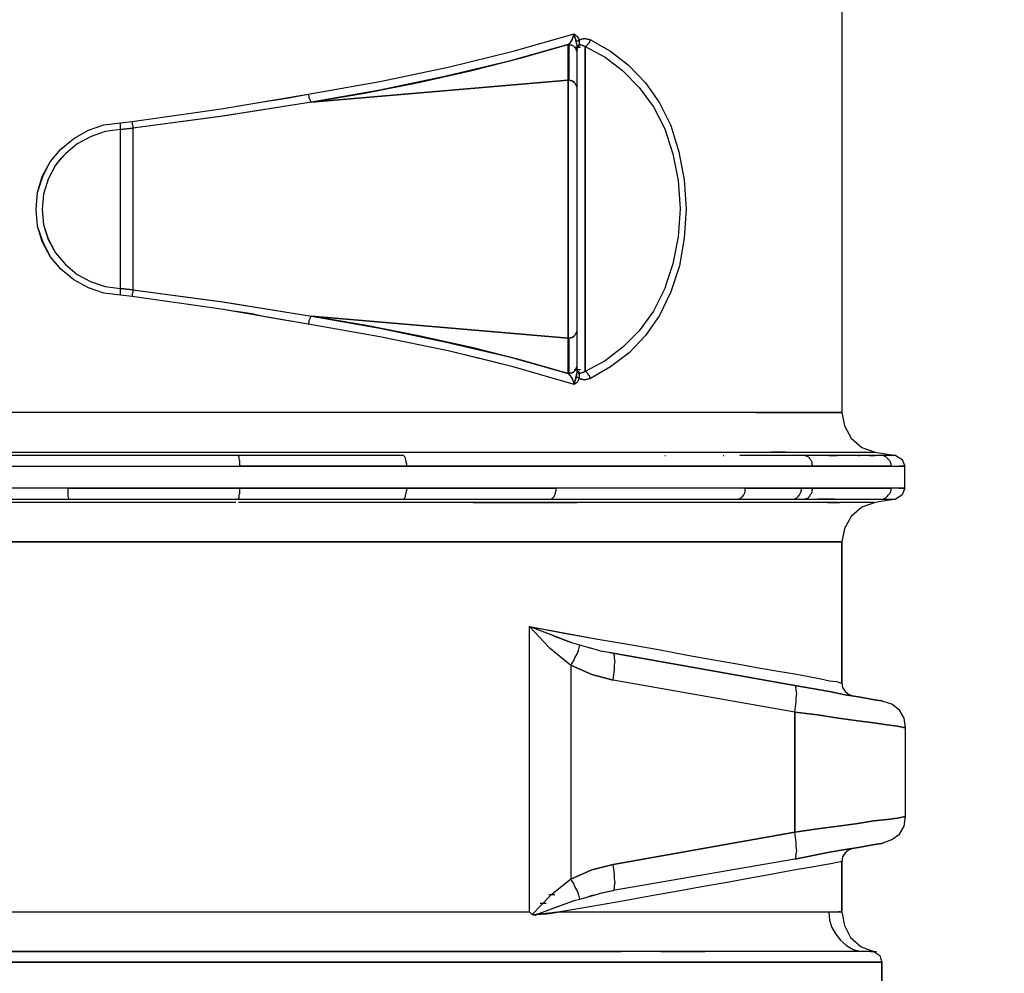
# Model space of a CAD drawing. Extents: x 0 to 20251, y 0 to 15150.
# Drawn here: x 11589 to 12324, y 6023 to 6735 of the extents above; entities that cross this region are included whole.
import ezdxf

# ---------------------------------------------------------------- set-up
doc = ezdxf.new("R2010")
doc.units = 0
doc.header["$LTSCALE"] = 200
doc.header["$PDMODE"] = 32
doc.header["$PDSIZE"] = 1
doc.layers.get('0').update_dxf_attribs({"color": 1, "linetype": 'CONTINUOUS'})
doc.layers.get('DEFPOINTS').update_dxf_attribs({"linetype": 'CONTINUOUS'})
for name, color, linetype in [('MITOITUS', 1, 'CONTINUOUS'), ('MX-LIITOS', 7, 'CONTINUOUS'), ('MX-SAILIO', 7, 'CONTINUOUS')]:
    doc.layers.add(name, color=color, linetype=linetype)
doc.styles.add('SIMPLEX', font='SIMPLEX')
doc.dimstyles.new('NORMAALI', dxfattribs={"dimscale": 50, "dimtxt": 2.5, "dimasz": 2, "dimexe": 2, "dimexo": 2, "dimgap": 1, "dimtad": 1, "dimdec": 0, "dimzin": 12, "dimdsep": 46, "dimtxsty": 'SIMPLEX', "dimblk": 'OBLIQUE', "dimcen": 0, "dimclrt": 7, "dimadec": 0, "dimazin": 3, "dimtfac": 1, "dimtdec": 0, "dimtmove": 0, "dimatfit": 3, "dimfxl": 0, "dimtolj": 1, "dimtzin": 0, "dimarcsym": 0})

# ---------------------------------------------------------------- blocks, each defined once
blk = doc.blocks.new('MX5000YLA')
at = {"layer": 'MX-SAILIO', "color": 0}
for points in [[(183.78, 1163.17), (186.78, 1167.67), (191.78, 1169.67)], [(208.28, 1169.67), (191.78, 1169.67)], [(191.78, 1159.67), (191.78, 1165.17), (191.78, 1168.67), (191.78, 1169.67)], [(191.78, 1169.67), (191.78, 1168.17), (191.78, 1165.17)], [(191.78, 1167.67), (191.78, 1169.67)], [(191.78, 1159.67), (191.78, 1164.17), (191.78, 1167.17), (191.78, 1169.17), (191.78, 1169.67)], [(208.28, 1169.67), (208.28, 1168.67), (208.28, 1165.17), (208.28, 1159.67)], [(208.28, 1169.67), (208.28, 1169.17), (208.28, 1167.17), (208.28, 1164.17), (208.28, 1159.67)], [(208.28, 1169.67), (213.28, 1167.67), (216.28, 1163.17)], [(208.28, 1167.67), (208.28, 1169.67)], [(208.28, 1165.17), (208.28, 1168.17), (208.28, 1169.67)], [(386.81, 1170.17), (379.81, 1169.17), (373.81, 1165.67), (369.31, 1160.17), (367.3, 1153.67), (366.8, 1152.67), (366.3, 1148.67), (365.3, 1143.17), (363.8, 1135.17), (362.3, 1125.17), (359.8, 1113.67), (355.3, 1087.66)], [(386.81, 1170.17), (379.81, 1169.17), (373.81, 1165.67), (369.31, 1160.17), (367.3, 1153.67)], [(453.32, 1170.17), (386.81, 1170.17), (386.81, 1168.67), (385.81, 1164.17), (384.81, 1156.67), (383.31, 1146.67), (381.81, 1134.67), (379.81, 1120.17), (377.31, 1104.67), (375.31, 1087.66), (464.82, 1087.66), (462.32, 1104.67), (460.32, 1120.17), (458.32, 1134.67), (456.32, 1146.67), (455.32, 1156.67), (454.32, 1164.17), (453.32, 1168.67), (453.32, 1170.17)], [(375.31, 1087.66), (377.31, 1104.67), (379.81, 1120.17), (381.81, 1134.67), (383.31, 1146.67), (384.81, 1156.67), (385.81, 1164.17), (386.81, 1168.67), (386.81, 1170.17)], [(472.82, 1153.67), (470.32, 1160.17), (466.32, 1165.67), (460.32, 1169.17), (453.32, 1170.17), (453.32, 1168.67), (454.32, 1164.17), (455.32, 1156.67), (456.32, 1146.67), (458.32, 1134.67), (460.32, 1120.17), (462.32, 1104.67), (464.82, 1087.66)], [(181.28, 1147.67), (183.78, 1163.17)], [(183.78, 1163.17), (183.78, 1162.67), (183.78, 1160.67), (183.78, 1157.67), (183.78, 1153.17), (183.78, 1143.67), (183.78, 1130.67), (183.78, 1114.17), (183.78, 1095.16), (183.78, 1072.16), (183.78, 1060.16), (183.78, 1046.66)], [(183.78, 1163.17), (183.78, 1162.67), (183.78, 1160.67), (183.78, 1157.67), (183.78, 1153.17)], [(216.28, 1091.16), (216.28, 1095.16), (216.28, 1114.17), (216.28, 1130.67), (216.28, 1143.67), (216.28, 1153.17), (216.28, 1157.67), (216.28, 1160.67), (216.28, 1162.67), (216.28, 1163.17)], [(216.28, 1163.17), (218.78, 1147.67)], [(216.28, 1153.17), (216.28, 1157.67), (216.28, 1160.67), (216.28, 1162.67), (216.28, 1163.17)], [(191.78, 1159.67), (190.28, 1159.67), (188.78, 1159.17), (187.78, 1158.67), (186.78, 1157.67), (185.78, 1156.67), (184.78, 1155.67), (184.28, 1154.67), (183.78, 1153.17)], [(191.78, 1159.67), (190.28, 1159.67), (188.78, 1159.17), (187.78, 1158.67), (186.78, 1157.67), (185.78, 1156.67), (184.78, 1155.67), (184.28, 1154.67), (183.78, 1153.17), (183.78, 1143.17), (183.78, 1130.67), (183.78, 1114.17), (183.78, 1095.16)], [(191.78, 1159.67), (191.78, 1149.67), (191.78, 1136.67), (191.78, 1120.17), (191.78, 1101.16), (191.78, 798.12), (191.78, 673.6)], [(191.78, 1101.16), (191.78, 1120.17), (191.78, 1136.67), (191.78, 1149.67), (191.78, 1159.67)], [(208.28, 1050.66), (208.28, 1092.66), (208.28, 1101.16), (208.28, 1120.17), (208.28, 1136.67), (208.28, 1149.67), (208.28, 1159.67)], [(216.28, 1095.16), (216.28, 1114.17), (216.28, 1130.67), (216.28, 1143.17), (216.28, 1153.17), (215.78, 1154.67), (215.28, 1155.67), (214.28, 1156.67), (213.28, 1157.67), (212.28, 1158.67), (211.28, 1159.17), (209.78, 1159.67), (208.28, 1159.67), (208.28, 1149.67), (208.28, 1136.67), (208.28, 1120.17), (208.28, 1101.16)], [(216.28, 1153.17), (215.78, 1154.67), (215.28, 1155.67), (214.28, 1156.67), (213.28, 1157.67), (212.28, 1158.67), (211.28, 1159.17), (209.78, 1159.67), (208.28, 1159.67)], [(331.3, 952.14), (355.3, 1087.66), (359.8, 1113.67), (362.3, 1125.17), (363.8, 1135.17), (365.3, 1143.17), (366.3, 1148.67), (366.8, 1152.67), (367.3, 1153.67)], [(472.82, 1153.67), (473.32, 1152.67), (473.82, 1148.67), (474.82, 1143.17), (476.32, 1135.17), (477.82, 1125.17), (479.82, 1113.67), (484.82, 1087.66), (508.33, 952.14)], [(484.82, 1087.66), (479.82, 1113.67), (477.82, 1125.17), (476.32, 1135.17), (474.82, 1143.17), (473.82, 1148.67), (473.32, 1152.67), (472.82, 1153.67)], [(151.77, 1059.16), (151.77, 1073.66), (151.77, 1086.66), (151.77, 1097.66), (151.77, 1106.67), (151.77, 1113.67), (151.77, 1118.67), (151.77, 1121.67), (151.77, 1122.67), (161.77, 1124.67), (170.78, 1129.67), (177.78, 1137.67), (181.28, 1147.67)], [(181.28, 1140.17), (181.28, 1145.67), (181.28, 1147.67)], [(181.28, 1139.67), (181.28, 1143.67), (181.28, 1146.17)], [(183.78, 1143.17), (183.78, 1147.67)], [(216.28, 1143.17), (216.28, 1147.67)], [(218.78, 1147.67), (222.28, 1137.67), (229.28, 1129.67), (238.29, 1124.67), (248.29, 1122.67)], [(218.78, 1146.67), (218.78, 1143.17), (218.78, 1137.17), (218.78, 1129.17), (218.78, 1118.67), (218.78, 1105.66), (218.78, 1090.66), (218.78, 1073.66), (218.78, 1054.66)], [(524.33, 1122.67), (534.33, 1124.67), (543.33, 1129.17), (550.33, 1137.17), (553.83, 1146.67)], [(553.83, 1136.67), (553.83, 1131.17), (553.83, 1124.67), (553.83, 1116.67), (553.83, 1108.17), (553.83, 1098.16), (553.83, 1087.66), (553.83, 1075.66), (553.83, 1062.66), (553.83, 1048.66), (553.83, 1033.65), (553.83, 1001.15), (553.83, 965.64), (553.83, 926.64), (553.83, 884.13), (553.83, 840.13), (553.83, 793.62), (553.83, 745.61), (553.83, 645.1), (553.83, 543.58), (553.83, 492.57)], [(561.83, 487.07), (561.83, 596.59), (561.83, 705.61), (561.83, 758.61), (561.83, 810.12), (561.83, 859.13), (561.83, 906.14), (561.83, 950.14), (561.83, 990.15), (561.83, 1026.65), (561.83, 1043.66), (561.83, 1059.66), (561.83, 1074.16), (561.83, 1087.16), (561.83, 1099.66), (561.83, 1110.67), (561.83, 1120.17), (561.83, 1129.17), (561.83, 1136.17), (561.83, 1142.17), (561.83, 1146.67), (561.83, 1150.17), (561.83, 1152.17), (561.83, 1152.67)], [(553.83, 1146.67), (556.83, 1151.17), (561.83, 1152.67)], [(553.83, 1144.17), (553.83, 1148.67)], [(553.83, 1144.17), (553.83, 1148.67)], [(553.83, 1146.67), (553.83, 1145.67), (553.83, 1144.17), (553.83, 1140.67), (553.83, 1136.67)], [(553.83, 1146.67), (553.83, 1145.67), (553.83, 1144.17), (553.83, 1140.67), (553.83, 1136.67)], [(578.34, 1152.67), (561.83, 1152.67), (561.83, 1152.17), (561.83, 1150.67), (561.83, 1147.67), (561.83, 1143.67), (561.83, 1138.17), (561.83, 1131.17), (561.83, 1123.17), (561.83, 1113.67), (561.83, 1103.16), (561.83, 1090.66), (561.83, 1077.16), (561.83, 1062.66), (561.83, 1046.16), (561.83, 1029.15), (561.83, 1010.65), (561.83, 990.65), (561.83, 948.64), (561.83, 902.63), (561.83, 853.63), (561.83, 803.12), (561.83, 698.6), (561.83, 647.1), (561.83, 596.59), (561.83, 570.59), (561.83, 542.08), (561.83, 512.08), (561.83, 481.07)], [(561.83, 1152.67), (578.34, 1152.67)], [(561.83, 501.08), (561.83, 548.08), (561.83, 643.6), (561.83, 690.1), (561.83, 735.11), (561.83, 778.12), (561.83, 819.62), (561.83, 858.63), (561.83, 895.63), (561.83, 930.14), (561.83, 961.64), (561.83, 990.65), (561.83, 1017.15), (561.83, 1041.16), (561.83, 1062.16), (561.83, 1080.66), (561.83, 1097.16), (561.83, 1110.67), (561.83, 1122.17), (561.83, 1131.67), (561.83, 1139.17), (561.83, 1144.67), (561.83, 1148.67), (561.83, 1151.17), (561.83, 1152.67)], [(181.28, 1070.16), (181.28, 1082.66), (181.28, 1094.16), (181.28, 1104.17), (181.28, 1113.67), (181.28, 1121.67), (181.28, 1128.67), (181.28, 1134.67), (181.28, 1139.67)], [(218.78, 1140.67), (218.78, 1139.17)], [(183.78, 1135.17), (183.78, 1136.17)], [(216.28, 1132.17), (216.28, 1136.67)], [(524.33, 474.57), (524.33, 546.08), (524.33, 618.59), (524.33, 690.6), (524.33, 760.11), (524.33, 794.62), (524.33, 827.62), (524.33, 859.13), (524.33, 889.63), (526.33, 891.63), (526.33, 894.63), (525.83, 902.63), (524.33, 912.64), (524.33, 950.14), (524.33, 984.15), (524.33, 1015.15), (524.33, 1042.66), (524.33, 1055.16), (524.33, 1066.66), (524.33, 1077.16), (524.33, 1086.16), (524.33, 1094.66), (524.33, 1101.66), (524.33, 1108.17), (524.33, 1113.17), (530.33, 1113.67), (535.83, 1115.17), (540.83, 1118.17), (545.33, 1121.67), (549.33, 1126.17), (552.33, 1131.17), (553.83, 1136.67), (553.83, 1133.17), (553.83, 1128.17), (553.83, 1120.17), (553.83, 1114.67), (553.83, 1108.17), (553.83, 1091.66), (553.83, 1077.66), (553.83, 1072.16), (553.83, 1067.66), (553.83, 1064.66), (553.83, 1062.66), (553.83, 1033.65), (553.83, 1001.15), (553.83, 965.64), (553.83, 946.14), (553.83, 943.14), (553.83, 939.14), (553.83, 933.64), (553.83, 926.64), (553.83, 884.13), (553.83, 879.13), (553.83, 870.13), (553.83, 864.13), (553.83, 857.13), (553.83, 849.13), (553.83, 839.63), (553.83, 836.13), (553.83, 829.62), (553.83, 821.62), (553.83, 811.12), (553.83, 798.12), (553.83, 783.12), (553.83, 765.11), (553.83, 745.61), (553.83, 711.11), (553.83, 679.6), (553.83, 650.1), (553.83, 623.09), (553.83, 599.09), (553.83, 577.59), (553.83, 559.08), (553.83, 543.58), (553.83, 536.08), (553.83, 527.08), (553.83, 517.08), (553.83, 505.08)], [(524.33, 1113.17), (530.33, 1113.67), (535.83, 1115.17), (540.83, 1118.17), (545.33, 1121.67), (549.33, 1126.17), (552.33, 1131.17), (553.83, 1136.67)], [(311.3, 889.63), (316.3, 915.64), (320.8, 940.64), (324.8, 964.64), (328.8, 987.15), (332.8, 1007.65), (336.3, 1027.15), (339.3, 1044.66), (342.3, 1060.66), (344.8, 1075.16), (346.8, 1087.66), (348.8, 1098.16), (350.3, 1107.17), (351.8, 1113.67), (352.3, 1118.67), (353.3, 1121.67), (353.3, 1122.67), (356.8, 1123.17), (359.8, 1125.17), (361.8, 1127.67), (363.3, 1131.17)], [(353.3, 1122.67), (356.8, 1123.17), (359.8, 1125.17), (361.8, 1127.67), (363.3, 1131.17)], [(476.82, 1131.17), (478.32, 1127.67), (480.32, 1125.17), (483.32, 1123.17), (486.82, 1122.67)], [(-151.77, 1122.67), (-55, 1122.67)], [(55, 1122.67), (151.77, 1122.67)], [(151.77, 1122.67), (151.77, 1121.67), (151.77, 1118.17), (151.77, 1112.67), (151.77, 1104.67), (151.77, 1094.66), (151.77, 1082.66), (151.77, 1068.16), (151.77, 1051.66), (151.77, 1033.15), (151.77, 1013.15), (151.77, 991.15), (151.77, 967.64), (151.77, 942.14), (151.77, 915.14), (151.77, 887.13), (151.77, 857.63), (151.77, 827.12), (151.77, 795.12), (151.77, 729.61), (151.77, 661.6), (151.77, 591.59), (151.77, 454.07)], [(181.28, 457.07), (181.28, 534.08), (181.28, 612.09)], [(183.78, 1113.17), (183.78, 1119.17)], [(216.28, 1117.17), (216.28, 1105.17)], [(248.29, 464.07), (248.29, 537.58), (248.29, 685.1), (248.29, 757.11), (248.29, 825.62), (248.29, 858.13), (248.29, 889.63), (248.29, 919.64), (248.29, 947.64), (248.29, 974.15), (248.29, 999.15), (248.29, 1021.65), (248.29, 1042.66), (248.29, 1060.66), (248.29, 1077.16), (248.29, 1090.66), (248.29, 1102.16), (248.29, 1111.17), (248.29, 1117.67), (248.29, 1121.67), (248.29, 1122.67)], [(218.78, 1121.17), (218.78, 1112.67), (218.78, 1107.17), (218.78, 1100.66), (218.78, 1089.66), (218.78, 1085.66), (218.78, 1081.16), (218.78, 1066.66), (218.78, 1058.66), (218.78, 1055.66), (218.78, 1047.16), (218.78, 1037.16), (218.78, 1035.15), (218.78, 1014.65), (218.78, 993.15), (218.78, 969.64), (218.78, 944.64), (218.78, 893.63), (218.78, 866.13), (218.78, 837.13)], [(218.78, 1112.17), (218.78, 1121.17)], [(524.33, 889.63), (311.3, 889.63), (316.3, 916.64), (320.8, 940.64), (324.8, 964.64), (328.8, 987.15), (332.8, 1007.65), (336.3, 1027.15), (339.3, 1044.66), (342.3, 1060.66), (344.8, 1075.16), (346.8, 1087.66), (348.8, 1098.16), (350.3, 1107.17), (351.8, 1113.67), (352.3, 1118.67), (353.3, 1121.67), (353.3, 1122.67), (248.29, 1122.67), (248.29, 264.04)], [(248.29, 1122.67), (353.3, 1122.67)], [(248.29, 1119.17), (248.29, 1115.67), (248.29, 1110.67), (248.29, 1104.17), (248.29, 1096.66), (248.29, 1087.66), (248.29, 1077.16), (248.29, 1065.66), (248.29, 1053.16)], [(486.82, 1122.67), (524.33, 1122.67)], [(524.33, 1122.67), (486.82, 1122.67), (486.82, 1121.67), (487.32, 1119.17), (488.32, 1114.67), (489.32, 1108.67), (490.82, 1100.66), (492.32, 1091.16), (494.32, 1080.16), (496.82, 1067.16), (499.32, 1053.16), (502.32, 1037.16), (505.33, 1019.65), (508.83, 1000.65), (512.33, 980.65), (516.33, 959.14), (520.33, 936.14), (524.33, 912.64), (524.33, 946.14), (524.33, 977.15), (524.33, 1005.65), (524.33, 1031.15), (524.33, 1054.16), (524.33, 1073.66), (524.33, 1090.16), (524.33, 1103.67), (524.33, 1113.17), (524.33, 1117.17), (524.33, 1120.17), (524.33, 1122.17), (524.33, 1122.67)], [(486.82, 1122.67), (486.82, 1121.67), (487.32, 1119.17), (488.32, 1114.67), (489.32, 1108.67), (490.82, 1100.66), (492.32, 1091.16), (494.32, 1080.16), (496.82, 1067.16), (499.32, 1053.16), (502.32, 1037.16), (505.33, 1019.65), (508.83, 1000.65), (512.33, 980.65), (516.33, 959.14), (520.33, 936.14), (524.33, 912.64), (525.33, 904.14), (526.33, 894.63)], [(524.33, 1113.17), (524.33, 1117.17), (524.33, 1120.17), (524.33, 1122.17), (524.33, 1122.67)], [(524.33, 1121.67), (524.33, 1120.17)], [(524.33, 1112.17), (524.33, 1115.67)], [(524.33, 1099.16), (524.33, 1107.67), (524.33, 1114.17)], [(191.78, 1101.16), (190.28, 1100.66), (188.78, 1100.66), (187.78, 1100.16), (186.78, 1099.16), (185.78, 1098.66), (184.78, 1097.66), (184.28, 1096.16), (183.78, 1095.16)], [(191.78, 1101.16), (190.28, 1100.66), (188.78, 1100.66), (187.78, 1100.16), (186.78, 1099.16), (185.78, 1098.66), (184.78, 1097.66), (184.28, 1096.16), (183.78, 1095.16), (183.78, 1081.66), (183.78, 1067.66)], [(191.78, 798.12), (191.78, 845.63), (191.78, 890.63), (191.78, 933.64), (191.78, 973.65), (191.78, 1010.65), (191.78, 1044.16), (191.78, 1074.66), (191.78, 1101.16)], [(216.28, 1086.66), (216.28, 1095.16), (215.78, 1096.16), (215.28, 1097.66), (214.28, 1098.66), (213.28, 1099.16), (212.28, 1100.16), (211.28, 1100.66), (209.78, 1100.66), (208.28, 1101.16), (208.28, 1092.66)], [(216.28, 1095.16), (215.78, 1096.16), (215.28, 1097.66), (214.28, 1098.66), (213.28, 1099.16), (212.28, 1100.16), (211.28, 1100.66), (209.78, 1100.66), (208.28, 1101.16)], [(216.28, 1086.66), (215.78, 1088.16), (215.28, 1089.16), (214.28, 1090.16), (213.28, 1091.16), (212.28, 1091.66), (211.28, 1092.16), (209.78, 1092.66), (208.28, 1092.66), (208.28, 1072.66), (208.28, 1050.66)], [(216.28, 1086.66), (215.78, 1088.16), (215.28, 1089.16), (214.28, 1090.16), (213.28, 1091.16), (212.28, 1091.66), (211.28, 1092.16), (209.78, 1092.66), (208.28, 1092.66)], [(375.31, 1087.66), (351.3, 952.14), (347.3, 952.64), (343.8, 953.14), (340.3, 953.14), (337.3, 953.64), (335.3, 953.14), (333.3, 953.14), (331.8, 952.64), (331.3, 952.14), (329.8, 942.64)], [(375.31, 1087.66), (371.31, 1088.16), (367.8, 1088.66), (364.3, 1088.66), (361.3, 1089.16), (358.8, 1088.66), (357.3, 1088.66), (355.8, 1088.16), (355.3, 1087.66), (331.3, 952.14)], [(375.31, 1087.66), (351.3, 952.14), (347.3, 936.14), (340.3, 920.64), (499.82, 920.64), (492.82, 936.14), (488.82, 952.14), (464.82, 1087.66), (375.31, 1087.66)], [(375.31, 1087.66), (371.31, 1088.16), (367.8, 1088.66), (364.3, 1088.66), (361.3, 1089.16), (358.8, 1088.66), (357.3, 1088.66), (355.8, 1088.16), (355.3, 1087.66)], [(484.82, 1087.66), (484.32, 1088.16), (482.82, 1088.66), (480.82, 1088.66), (478.82, 1089.16), (475.82, 1088.66), (472.32, 1088.66), (468.82, 1088.16), (464.82, 1087.66)], [(484.82, 1087.66), (484.32, 1088.16), (482.82, 1088.66), (480.82, 1088.66), (478.82, 1089.16), (475.82, 1088.66), (472.32, 1088.66), (468.82, 1088.16), (464.82, 1087.66), (488.82, 952.14)], [(484.82, 1087.66), (508.33, 952.14), (507.83, 952.64), (506.83, 953.14), (504.83, 953.14), (502.32, 953.64), (499.32, 953.14), (496.32, 953.14), (492.32, 952.64), (488.82, 952.14), (492.82, 936.14), (499.82, 920.64)], [(181.28, 977.15), (181.28, 984.15), (181.28, 991.15), (181.28, 1003.15), (181.28, 1012.65), (181.28, 1019.15), (181.28, 1020.65), (181.28, 1022.65), (181.28, 1037.65), (181.28, 1040.16), (181.28, 1047.66), (181.28, 1053.66), (181.28, 1066.16), (181.28, 1068.16), (181.28, 1070.16), (181.28, 1073.66), (181.28, 1086.66)], [(181.28, 1080.66), (181.28, 1070.16)], [(216.28, 1030.65), (216.28, 1038.15), (216.28, 1045.66), (216.28, 1062.16), (216.28, 1077.16), (216.28, 1086.66)], [(181.28, 836.63), (181.28, 868.63), (181.28, 900.13), (181.28, 929.64), (181.28, 958.14), (181.28, 985.15), (181.28, 1010.15), (181.28, 1033.65), (181.28, 1054.66)], [(208.28, 1051.16), (208.28, 1026.15), (208.28, 999.65), (208.28, 971.15), (208.28, 941.14), (208.28, 909.64)], [(216.28, 905.64), (216.28, 944.64), (216.28, 981.15), (216.28, 1014.65), (216.28, 1045.66), (215.78, 1046.66), (215.28, 1047.66), (214.28, 1048.66), (213.28, 1049.66), (212.28, 1050.16), (211.28, 1050.66), (209.78, 1050.66), (208.28, 1050.66), (208.28, 1019.65), (208.28, 985.65), (208.28, 948.64), (208.28, 909.64)], [(216.28, 1045.66), (215.78, 1046.66), (215.28, 1047.66), (214.28, 1048.66), (213.28, 1049.66), (212.28, 1050.16), (211.28, 1050.66), (209.78, 1050.66), (208.28, 1050.66)], [(218.78, 1037.16), (218.78, 1007.15), (218.78, 974.15), (218.78, 938.64), (218.78, 900.13), (218.78, 859.63), (218.78, 817.12), (218.78, 773.12), (218.78, 727.61)], [(524.33, 1015.65), (524.33, 1029.65), (524.33, 1042.66)], [(183.78, 1034.15), (183.78, 1034.65)], [(553.83, 987.65), (553.83, 990.15), (553.83, 992.15), (553.83, 1001.65), (553.83, 1020.65)], [(248.29, 1005.65), (248.29, 968.65), (248.29, 928.14), (248.29, 884.13), (248.29, 836.13)], [(126.27, 935.14), (127.27, 930.64), (126.27, 926.64), (129.27, 925.14), (130.77, 923.14), (117.77, 877.63), (111.77, 853.63), (105.77, 829.12), (95.26, 778.12), (85.76, 724.61), (80.26, 692.1), (78.26, 682.6), (77.26, 676.1), (76.76, 672.6), (76.26, 668.6), (74.76, 659.6), (65.26, 593.09), (64.26, 584.59), (62.76, 572.09), (58.76, 560.58), (52.76, 549.58), (44.76, 540.08), (35.26, 532.08), (24.25, 526.08), (12.75, 522.58), (0.25, 521.58), (-12.25, 522.58), (-24.25, 526.08), (-35.25, 532.08), (-44.76, 540.08), (-52.76, 549.58), (-58.76, 560.58), (-62.76, 572.09), (-64.26, 584.59), (-65.26, 593.09), (-74.76, 659.6), (-80.26, 692.1), (-81.76, 702.1), (-82.76, 708.61), (-84.26, 716.61), (-85.76, 724.61), (-95.26, 778.12), (-105.77, 829.12), (-117.77, 877.63), (-130.77, 923.14), (-128.77, 925.14), (-126.27, 926.64), (-127.27, 930.64), (-126.27, 935.14), (-117.77, 950.14), (-107.27, 963.64), (-94.26, 976.15), (-79.26, 986.65), (-62.26, 995.15), (-54.99, 997.38)], [(-121.27, 931.14), (-113.27, 946.14), (-103.27, 959.14), (-90.76, 971.65), (-76.26, 982.15), (-59.76, 990.65), (-55.05, 992.18)], [(55.05, 992.01), (59.26, 990.65), (76.26, 982.15), (90.76, 971.65), (102.77, 959.64), (113.27, 946.14), (121.27, 931.14), (-121.27, 931.14)], [(55, 997.4), (61.76, 995.15), (79.26, 986.65), (94.26, 976.15), (107.27, 964.14), (117.77, 950.14), (126.27, 935.14)], [(183.78, 990.65), (183.78, 991.15)], [(524.33, 944.14), (524.33, 965.14), (524.33, 984.65)], [(215.78, 316.05), (216.28, 334.05), (216.28, 377.56), (216.28, 423.56), (216.28, 483.07), (216.28, 545.58), (216.28, 672.6), (216.28, 735.11), (216.28, 795.62), (216.28, 852.13), (216.28, 879.63), (216.28, 905.64), (216.28, 959.14)], [(553.83, 483.07), (553.83, 513.58), (553.83, 541.58), (553.83, 566.58), (553.83, 588.59), (553.83, 607.59), (553.83, 623.59), (553.83, 630.59), (553.83, 632.59), (553.83, 638.1), (553.83, 648.6), (553.83, 668.6), (553.83, 687.6), (553.83, 705.11), (553.83, 721.61), (553.83, 736.61), (553.83, 750.61), (553.83, 763.61), (553.83, 775.12), (553.83, 785.62), (553.83, 795.12), (553.83, 803.62), (553.83, 810.62), (553.83, 817.12), (553.83, 822.12), (553.83, 826.12), (553.83, 828.12), (553.83, 833.12), (553.83, 855.13), (553.83, 866.13), (553.83, 871.63), (553.83, 875.63), (553.83, 884.13), (553.83, 894.13), (553.83, 917.64), (553.83, 925.64), (553.83, 935.14), (553.83, 945.64), (553.83, 951.64), (553.83, 958.14)], [(331.3, 952.14), (331.3, 951.64), (331.3, 951.14), (331.3, 950.64), (330.8, 949.14), (329.8, 942.64), (328.8, 939.64), (327.3, 933.64)], [(351.3, 952.14), (347.3, 952.64), (343.8, 953.14), (340.3, 953.14), (337.3, 953.64), (335.3, 953.14), (333.3, 953.14), (331.8, 952.64), (331.3, 952.14)], [(340.3, 920.64), (347.3, 936.14), (351.3, 952.14)], [(508.33, 952.14), (507.83, 952.64), (506.83, 953.14), (504.83, 953.14), (502.32, 953.64), (499.32, 953.14), (496.32, 953.14), (492.32, 952.64), (488.82, 952.14)], [(512.83, 933.64), (511.83, 936.64), (511.33, 939.64), (510.33, 942.64), (508.83, 949.14), (508.33, 952.14)], [(510.33, 942.64), (508.33, 952.14)], [(-118.27, 925.14), (-120.77, 925.64), (-122.77, 927.14), (-122.27, 929.14), (-121.27, 931.14), (-121.77, 932.14), (-122.27, 932.64), (-122.77, 933.14), (-123.77, 933.64), (-124.27, 934.64), (-125.27, 934.64), (-126.27, 935.14), (-127.27, 930.64), (-126.27, 926.64), (-125.77, 926.64), (-125.27, 926.64), (-124.77, 926.64), (-124.27, 926.64), (-123.77, 926.64), (-123.27, 926.64), (-122.27, 926.14), (-121.77, 925.64), (-120.27, 925.14)], [(-121.27, 931.14), (-121.77, 932.14), (-122.27, 932.64), (-122.77, 933.14), (-123.77, 933.64), (-124.27, 934.64), (-125.27, 934.64), (-126.27, 935.14)], [(120.77, 925.64), (121.77, 925.64), (122.27, 926.14), (122.77, 926.14), (123.27, 926.64), (123.77, 926.64), (124.27, 926.64), (124.77, 926.64), (125.27, 926.64), (125.77, 926.64), (126.27, 926.64), (127.27, 930.64), (126.27, 935.14), (125.27, 934.64), (124.27, 934.64), (123.77, 933.64), (122.77, 933.14), (122.27, 932.64), (121.77, 932.14), (121.27, 931.14), (122.27, 929.14), (122.77, 927.14), (121.27, 925.64), (118.27, 925.14)], [(126.27, 935.14), (125.27, 934.64), (124.27, 934.64), (123.77, 933.64), (122.77, 933.14), (122.27, 932.64), (121.77, 932.14), (121.27, 931.14)], [(328.8, 939.64), (325.3, 927.14)], [(514.83, 927.14), (511.33, 939.64)], [(-130.77, 923.14), (-128.77, 925.14), (-126.27, 926.64), (-125.77, 926.14), (-125.27, 925.64), (-125.27, 925.14), (-124.77, 924.64), (-130.77, 923.14)], [(-126.27, 926.64), (-125.77, 926.14), (-125.27, 925.64), (-125.27, 925.14), (-124.77, 924.64)], [(-126.27, 926.64), (-124.27, 926.64), (-123.27, 926.64), (-122.27, 926.14), (-120.27, 925.14)], [(-118.27, 925.14), (-121.27, 925.64), (-122.77, 927.64), (-121.27, 931.14), (121.27, 931.14), (122.77, 927.64), (121.27, 925.64), (118.27, 925.14)], [(-120.77, 923.14), (-120.77, 927.64)], [(119.77, 923.14), (119.77, 927.64)], [(120.27, 925.14), (122.27, 926.14), (123.27, 926.64), (124.27, 926.64), (126.27, 926.64)], [(126.27, 926.64), (129.27, 925.14), (130.77, 923.14), (124.77, 924.64), (125.27, 925.14), (125.27, 925.64), (125.77, 926.14), (126.27, 926.64)], [(124.77, 924.64), (125.27, 925.14), (125.27, 925.64), (125.77, 926.14), (126.27, 926.64)], [(311.3, 889.63), (326.8, 904.14), (340.3, 920.64), (337.3, 922.64), (334.8, 923.64), (331.8, 925.14), (329.3, 926.14), (327.3, 926.64), (325.3, 927.14)], [(325.3, 927.14), (323.8, 922.14), (322.3, 917.64), (320.3, 912.64), (318.8, 908.14)], [(340.3, 920.64), (337.3, 922.64), (334.8, 923.64), (331.8, 925.14), (329.3, 926.14), (327.3, 926.64), (325.3, 927.14)], [(514.83, 927.14), (512.83, 926.64), (510.83, 926.14), (508.33, 925.14), (505.33, 923.64), (502.82, 922.64), (499.82, 920.64)], [(514.83, 927.14), (512.83, 926.64), (510.83, 926.14), (508.33, 925.14), (505.33, 923.64), (502.82, 922.64), (499.82, 920.64), (512.33, 905.14), (526.33, 891.63)], [(521.83, 906.64), (517.33, 919.14), (515.83, 923.14), (514.83, 927.14)], [(-123.27, 925.14), (-124.77, 924.64), (-125.27, 924.64), (-125.77, 924.64), (-126.27, 924.64), (-127.27, 924.14), (-127.77, 924.14), (-128.77, 923.64), (-129.27, 923.64), (-130.27, 923.14), (-130.77, 923.14)], [(-130.77, 923.14), (-130.27, 922.64), (-129.27, 922.64), (-127.77, 922.14), (-126.77, 921.64), (-125.27, 921.14), (-124.77, 920.64), (-124.27, 920.14), (-123.77, 920.14), (-123.27, 919.14), (-122.77, 919.14), (-122.77, 918.64)], [(-85.76, 724.61), (-95.26, 778.12), (-105.77, 829.12), (-117.77, 877.63), (-130.77, 923.14)], [(-130.77, 923.14), (-125.77, 921.14), (-122.77, 919.14), (-122.77, 918.64)], [(-121.27, 925.14), (-121.77, 925.14), (-124.77, 924.64)], [(-90.26, 925.14), (-116.77, 925.14), (-117.77, 925.14), (-118.77, 924.64), (-119.77, 924.64), (-120.27, 923.64), (-121.27, 923.14), (-121.77, 922.14), (-122.27, 921.14), (-122.27, 920.14), (-122.77, 919.14)], [(-116.77, 925.14), (-117.77, 925.14), (-118.77, 924.64), (-119.77, 924.64), (-120.27, 923.64), (-121.27, 923.14), (-121.77, 922.14), (-122.27, 921.14), (-122.27, 920.14), (-122.77, 919.14)], [(-96.26, 918.64), (-96.26, 919.14), (-122.77, 919.14), (-122.77, 918.64), (-96.26, 918.64)], [(-122.77, 919.14), (-96.26, 919.14)], [(-122.77, 918.64), (-110.27, 874.63), (-99.26, 827.62), (-88.76, 778.12), (-79.76, 727.11), (-96.26, 918.64), (-122.77, 918.64)], [(-79.76, 727.11), (-86.76, 768.11), (-94.76, 808.12), (-103.27, 846.63), (-112.77, 883.63), (-122.77, 918.64)], [(-116.77, 925.14), (-118.77, 925.14), (-121.77, 925.14)], [(-116.77, 925.14), (-118.77, 925.14), (-121.77, 925.14)], [(-119.77, 925.14), (-120.27, 925.14)], [(-119.27, 925.14), (-119.77, 925.14)], [(121.77, 925.14), (118.77, 925.14), (116.77, 925.14), (90.26, 925.14), (-90.26, 925.14), (-116.77, 925.14)], [(90.26, 925.14), (-90.26, 925.14), (-91.26, 925.14), (-92.26, 924.64), (-93.26, 924.14), (-94.26, 923.64), (-94.76, 922.64), (-95.26, 922.14), (-95.76, 921.14), (-96.26, 919.64), (-96.26, 918.64), (96.26, 918.64), (96.26, 919.64), (95.76, 921.14), (95.26, 922.14), (94.76, 922.64), (94.26, 923.64), (93.26, 924.14), (92.26, 924.64), (91.26, 925.14), (90.26, 925.14)], [(-90.26, 925.14), (-91.26, 925.14), (-92.26, 924.64), (-93.26, 924.14), (-94.26, 923.64), (-95.26, 922.64), (-95.76, 921.64), (-95.76, 920.64), (-96.26, 919.14)], [(79.76, 727.11), (88.76, 778.12), (99.26, 827.62), (110.27, 874.63), (122.77, 918.64), (96.26, 918.64), (79.76, 727.11), (96.26, 918.64), (-96.26, 918.64), (-79.76, 727.11), (-69.26, 660.6), (-60.26, 593.59), (60.26, 593.59), (69.26, 660.6), (79.76, 727.11)], [(122.77, 918.64), (122.77, 919.14), (123.27, 919.14), (123.77, 920.14), (124.27, 920.14), (124.77, 920.64), (125.77, 921.14), (126.77, 921.64), (127.77, 922.14), (129.27, 922.64), (130.27, 922.64), (130.77, 923.14), (117.77, 877.63), (105.77, 829.12), (95.26, 778.12), (85.76, 724.61), (74.76, 659.6), (65.26, 593.09)], [(122.77, 918.64), (112.77, 883.63), (103.27, 846.63), (94.76, 808.12), (86.76, 768.11), (79.76, 727.11)], [(96.26, 919.14), (95.76, 920.64), (95.76, 921.64), (95.26, 922.64), (94.26, 923.64), (93.26, 924.14), (92.26, 924.64), (91.26, 925.14), (90.26, 925.14)], [(96.26, 919.14), (122.77, 919.14), (122.27, 920.64), (122.27, 921.64), (121.77, 922.64), (120.77, 923.64), (119.77, 924.14), (118.77, 924.64), (117.77, 925.14), (116.77, 925.14), (90.26, 925.14)], [(122.77, 919.14), (96.26, 919.14), (96.26, 918.64), (122.77, 918.64), (122.77, 919.14)], [(121.77, 925.14), (118.77, 925.14), (116.77, 925.14)], [(122.77, 919.14), (122.27, 920.14), (122.27, 921.14), (121.77, 922.14), (121.27, 923.14), (120.77, 923.64), (119.77, 924.64), (118.77, 924.64), (117.77, 925.14), (116.77, 925.14)], [(119.27, 925.14), (119.77, 925.14), (120.27, 925.14)], [(121.77, 925.14), (121.27, 925.14), (120.77, 925.14)], [(124.77, 924.64), (121.77, 925.14)], [(122.77, 918.64), (122.77, 919.14)], [(123.27, 919.14), (126.27, 921.64), (130.77, 923.14), (130.27, 923.14), (129.27, 923.64), (128.77, 923.64), (127.77, 924.14), (127.27, 924.14), (126.27, 924.64), (125.77, 924.64), (125.27, 924.64), (124.77, 924.64), (123.27, 925.14)], [(218.78, 847.63), (218.78, 862.63), (218.78, 881.13), (218.78, 901.63), (218.78, 925.14)], [(323.8, 922.14), (311.3, 889.63)], [(499.82, 920.64), (512.33, 905.14), (526.33, 891.63), (524.33, 889.63), (311.3, 889.63), (326.8, 904.14), (340.3, 920.64), (499.82, 920.64)], [(526.83, 893.63), (526.83, 894.13), (526.83, 894.63), (526.33, 894.63), (517.33, 919.14)], [(208.28, 545.08), (208.28, 673.6), (208.28, 798.12), (208.28, 836.63), (208.28, 873.63), (208.28, 909.64)], [(216.28, 795.62), (216.28, 852.13), (216.28, 905.64), (215.78, 906.64), (215.28, 907.14), (214.28, 908.14), (213.28, 908.64), (212.28, 909.14), (211.28, 909.14), (209.78, 909.64), (208.28, 909.64), (208.28, 855.13), (208.28, 798.12)], [(216.28, 905.64), (215.78, 906.64), (215.28, 907.14), (214.28, 908.14), (213.28, 908.64), (212.28, 909.14), (211.28, 909.14), (209.78, 909.64), (208.28, 909.64)], [(511.33, 904.14), (511.33, 908.64)], [(511.33, 904.14), (511.33, 908.64)], [(517.83, 897.63), (517.83, 902.13)], [(517.83, 897.63), (517.83, 902.13)], [(526.33, 892.63), (526.83, 893.13)], [(524.33, 505.58), (524.33, 550.08), (524.33, 594.59), (524.33, 639.6), (524.33, 683.6), (524.33, 727.11), (524.33, 769.61), (524.33, 811.12), (524.33, 851.13), (524.33, 888.63)], [(524.33, 870.13), (524.33, 874.63)], [(524.33, 870.13), (524.33, 874.63)], [(191.78, 855.63), (191.78, 860.13)], [(191.78, 853.63), (191.78, 858.13)], [(208.28, 857.63), (208.28, 855.63)], [(181.28, 783.62), (181.28, 836.63)], [(191.78, 798.12), (190.28, 798.12), (188.78, 797.62), (187.78, 797.62), (186.78, 797.12), (185.78, 797.12), (184.78, 796.62), (184.28, 796.12), (183.78, 795.62)], [(191.78, 798.12), (190.28, 798.12), (188.78, 797.62), (187.78, 797.62), (186.78, 797.12), (185.78, 797.12), (184.78, 796.62), (184.28, 796.12), (183.78, 795.62), (183.78, 735.11), (183.78, 672.6)], [(183.78, 795.62), (183.78, 735.11), (183.78, 672.6), (183.78, 545.58), (183.78, 483.57), (183.78, 423.56), (183.78, 380.56), (183.78, 340.05), (184.28, 323.55)], [(191.78, 673.6), (191.78, 736.61), (191.78, 798.12)], [(216.28, 672.6), (216.28, 735.11), (216.28, 795.62), (215.78, 796.12), (215.28, 796.62), (214.28, 797.12), (213.28, 797.12), (212.28, 797.62), (211.28, 797.62), (209.78, 798.12), (208.28, 798.12), (208.28, 736.61), (208.28, 673.6)], [(216.28, 795.62), (215.78, 796.12), (215.28, 796.62), (214.28, 797.12), (213.28, 797.12), (212.28, 797.62), (211.28, 797.62), (209.78, 798.12), (208.28, 798.12)], [(181.28, 638.6), (181.28, 712.11), (181.28, 783.62)], [(218.78, 727.61), (218.78, 672.6)], [(-85.76, 724.61), (-84.26, 725.11), (-83.26, 725.11), (-82.26, 725.61), (-81.26, 726.11), (-80.76, 726.11), (-80.26, 726.61), (-79.76, 727.11)], [(-65.26, 593.09), (-74.76, 659.6), (-85.76, 724.61), (-84.26, 725.11), (-83.26, 725.11), (-82.26, 725.61), (-81.26, 726.11), (-80.76, 726.11), (-80.26, 726.61), (-79.76, 727.11)], [(-79.76, 727.11), (-69.26, 661.1), (-60.26, 593.59)], [(60.26, 593.59), (69.26, 661.1), (79.76, 727.11), (80.26, 726.61), (80.76, 726.11), (81.26, 726.11), (82.26, 725.61), (83.26, 725.11), (84.26, 725.11), (85.76, 724.61)], [(79.76, 727.11), (80.26, 726.61), (80.76, 726.11), (81.26, 726.11), (82.26, 725.61), (83.26, 725.11), (84.26, 725.11), (85.76, 724.61)], [(181.28, 612.09), (181.28, 670.1)], [(191.78, 673.6), (190.28, 673.6), (188.78, 673.6), (187.78, 673.6), (186.78, 673.1), (185.78, 673.1), (184.78, 673.1), (184.28, 672.6), (183.78, 672.6)], [(191.78, 673.6), (190.28, 673.6), (188.78, 673.6), (187.78, 673.6), (186.78, 673.1), (185.78, 673.1), (184.78, 673.1), (184.28, 672.6), (183.78, 672.6), (183.78, 547.08), (183.78, 484.57), (183.78, 423.56), (184.28, 423.06), (184.78, 422.56), (185.78, 422.56), (186.78, 422.06), (187.78, 422.06), (188.78, 421.56), (190.28, 421.56), (191.78, 421.56), (191.78, 483.57), (191.78, 546.58), (191.78, 673.6)], [(191.78, 421.56), (191.78, 462.57), (191.78, 504.58), (191.78, 546.58), (191.78, 589.09), (191.78, 631.59), (191.78, 673.6)], [(208.28, 545.08), (209.78, 545.08), (211.28, 545.08), (212.28, 545.08), (213.28, 545.08), (214.28, 545.08), (215.28, 545.58), (215.78, 545.58), (216.28, 545.58), (216.28, 672.6), (215.78, 672.6), (215.28, 673.1), (214.28, 673.1), (213.28, 673.1), (212.28, 673.6), (211.28, 673.6), (209.78, 673.6), (208.28, 673.6), (208.28, 545.08)], [(216.28, 672.6), (215.78, 672.6), (215.28, 673.1), (214.28, 673.1), (213.28, 673.1), (212.28, 673.6), (211.28, 673.6), (209.78, 673.6), (208.28, 673.6)], [(218.78, 670.6), (218.78, 553.08)], [(-65.26, 593.09), (-64.26, 593.09), (-63.26, 593.09), (-62.26, 593.59), (-61.26, 593.59), (-60.76, 593.59), (-60.26, 593.59)], [(-60.26, 593.59), (-59.26, 584.59), (-59.76, 584.59), (-60.76, 584.59), (-61.76, 584.59), (-62.26, 584.59), (-63.26, 584.59), (-64.26, 584.59), (-65.26, 593.09), (-64.26, 593.09), (-63.26, 593.09), (-62.26, 593.59), (-61.26, 593.59), (-60.76, 593.59), (-60.26, 593.59)], [(-59.26, 584.59), (-60.26, 593.59), (60.26, 593.59), (59.26, 584.59), (-59.26, 584.59)], [(65.26, 593.09), (64.26, 584.59), (63.26, 584.59), (62.76, 584.59), (61.76, 584.59), (60.76, 584.59), (60.26, 584.59), (59.26, 584.59), (60.26, 593.59), (60.76, 593.59), (61.26, 593.59), (62.26, 593.59), (63.26, 593.09), (64.26, 593.09), (65.26, 593.09)], [(60.26, 593.59), (60.76, 593.59), (61.26, 593.59), (62.26, 593.59), (63.26, 593.09), (64.26, 593.09), (65.26, 593.09)], [(64.26, 584.59), (62.76, 572.09), (58.76, 560.58), (52.76, 549.58), (44.76, 540.08), (35.26, 532.08), (24.25, 526.58), (12.75, 522.58), (0.25, 521.58), (-12.25, 522.58), (-24.25, 526.58), (-35.25, 532.08), (-44.76, 540.08), (-52.76, 549.58), (-58.76, 560.58), (-62.76, 572.09), (-64.26, 584.59)], [(-59.26, 584.59), (-59.76, 584.59), (-60.76, 584.59), (-61.76, 584.59), (-62.26, 584.59), (-63.26, 584.59), (-64.26, 584.59)], [(59.26, 584.59), (-59.26, 584.59), (-57.76, 573.09), (-54.26, 562.58), (-48.76, 552.08), (-41.26, 543.58), (-38.76, 541.08), (-37.26, 539.58), (-32.75, 536.08), (-22.25, 530.58), (-11.25, 527.08), (0.25, 526.08), (11.75, 527.08), (22.75, 530.58), (32.76, 536.08), (41.26, 543.58), (48.76, 552.08), (54.26, 562.58), (57.76, 573.09), (59.26, 584.59)], [(-59.26, 584.59), (-57.76, 573.09), (-54.26, 562.58), (-48.76, 552.08), (-41.26, 543.58), (-32.75, 536.08), (-22.25, 530.58), (-11.25, 527.08), (0.25, 526.08), (11.75, 527.08), (22.25, 530.58), (32.76, 536.08), (41.26, 543.58), (48.76, 552.08), (54.26, 562.58), (57.76, 573.09), (59.26, 584.59)], [(64.26, 584.59), (63.26, 584.59), (62.76, 584.59), (61.76, 584.59), (60.76, 584.59), (60.26, 584.59), (59.26, 584.59)], [(218.78, 553.08), (218.78, 495.57)], [(208.28, 421.56), (209.78, 421.56), (211.28, 421.56), (212.28, 422.06), (213.28, 422.06), (214.28, 422.56), (215.28, 422.56), (215.78, 423.06), (216.28, 423.56), (216.28, 484.07), (216.28, 545.58)], [(208.28, 545.08), (209.78, 545.08), (211.28, 545.08), (212.28, 545.08), (213.28, 545.08), (214.28, 545.08), (215.28, 545.58), (215.78, 545.58), (216.28, 545.58)], [(208.28, 545.08), (208.28, 482.57), (208.28, 421.56)], [(208.28, 531.08), (208.28, 485.07), (208.28, 440.07), (208.28, 395.56)]]:
    blk.add_lwpolyline(points, dxfattribs=at)
blk = doc.blocks.new('_Oblique')
at = {"color": 0, "linetype": 'ByBlock', "lineweight": -2}
blk.add_line((-0.5, -0.5), (0.5, 0.5), dxfattribs=at)
blk = doc.blocks.new('*D24')
at = {"layer": 'DEFPOINTS', "color": 0}
for p in [(11080.12, 8268.56), (11080.12, 4918.56), (13725.24, 4918.56)]:
    blk.add_point(p, dxfattribs=at)
at = {"layer": 'MITOITUS', "color": 0, "lineweight": -2}
for p, q in [((11180.12, 8268.56), (13825.24, 8268.56)), ((13725.24, 8268.56), (13725.24, 4918.56)), ((11180.12, 4918.56), (13825.24, 4918.56))]:
    blk.add_line(p, q, dxfattribs=at)
at = {"layer": 'MITOITUS', "color": 0, "lineweight": -2, "xscale": 100, "yscale": 100, "zscale": 100}
for p, rotation in [((13725.24, 8268.56), 90), ((13725.24, 4918.56), 270)]:
    blk.add_blockref('_Oblique', p, dxfattribs=dict(at, rotation=rotation))
at = {"layer": 'MITOITUS', "color": 7, "insert": (13612.74, 6221.78), "char_height": 125, "attachment_point": 5, "rotation": 90, "style": 'SIMPLEX'}
blk.add_mtext('\\A1;3350', dxfattribs=at)

msp = doc.modelspace()

# ---------------------------------------------------------------- linework, layer by layer
at = {"layer": 'MX-LIITOS'}
for points in [[(12072.05, 6648.61), (12076.52, 6634.82), (12080.52, 6614.82), (12082.02, 6593.81), (12080.52, 6572.81), (12076.52, 6552.81), (12071.88, 6538.52)], [(12077.26, 6648.56), (12081.02, 6636.32), (12085.02, 6615.32), (12086.52, 6593.81), (12085.02, 6571.81), (12081.52, 6551.31), (12077.27, 6538.56)], [(12202.54, 6648.56), (12202.54, 6538.56)]]:
    msp.add_lwpolyline(points, dxfattribs=at)

# ---------------------------------------------------------------- block references
at = {"layer": 'MX-SAILIO', "rotation": 270}
msp.add_blockref('MX5000YLA', (11079.87, 6593.56), dxfattribs=at)

# ---------------------------------------------------------------- dimensions: what is measured, and where the dimension line sits
at = {"layer": 'MITOITUS'}
dim = msp.add_linear_dim(base=(13725.24, 4918.56), p1=(11080.12, 8268.56), p2=(11080.12, 4918.56), angle=90, dimstyle='NORMAALI', dxfattribs=at)
dim.commit()
dim.dimension.update_dxf_attribs({"geometry": '*D24', "text_midpoint": (13725.24, 6221.78), "dimtype": 160})

doc.saveas('drawing.dxf')
